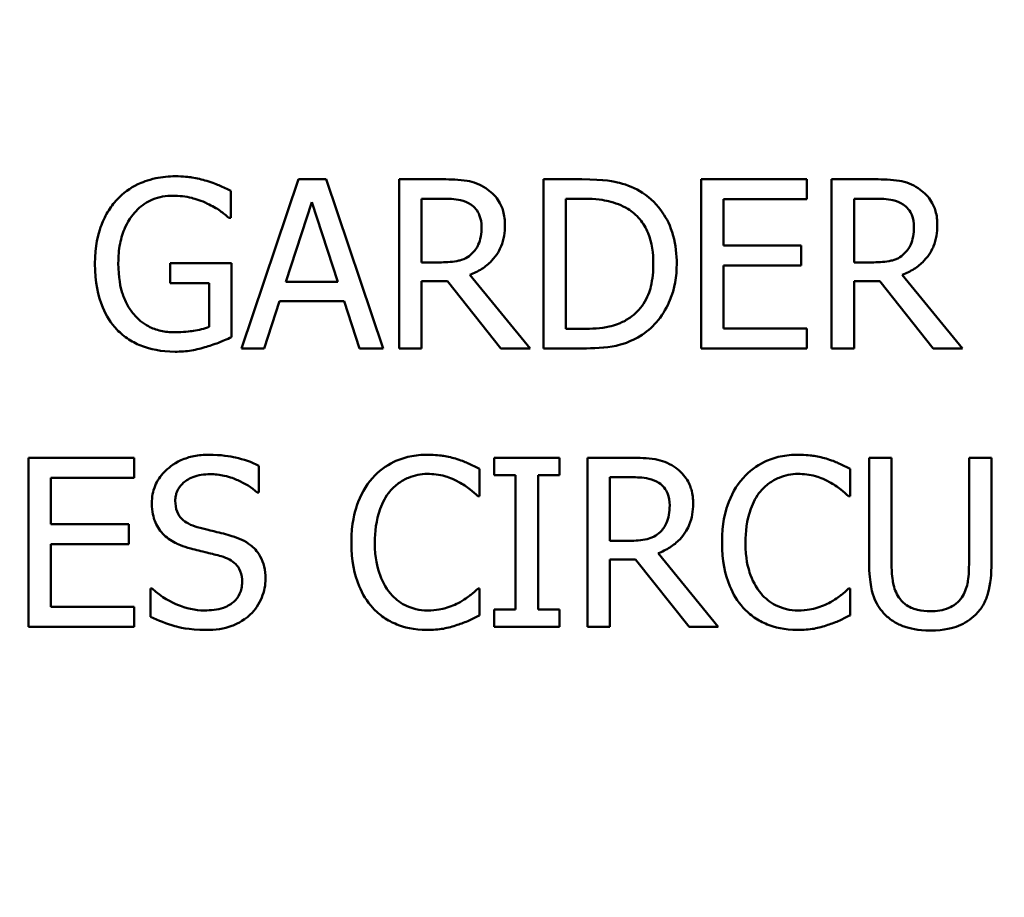
# Model space of a CAD drawing. Units: inches. Extents: x 0.1 to 17.5, y 0.1 to 13.5.
# Drawn here: x 9.1 to 9.6, y 8 to 8.4 of the extents above; entities that cross this region are included whole.
import ezdxf

# ---------------------------------------------------------------- set-up
doc = ezdxf.new("R2010")
doc.units = ezdxf.units.IN
doc.header["$LTSCALE"] = 0.8
doc.header["$MEASUREMENT"] = 0
for name, color, linetype, lineweight in [('Dimension (ANSI)', 7, 'Continuous', 25), ('Visible (ANSI)', 7, 'Continuous', 50), ('Visible Narrow (ANSI)', 7, 'Continuous', 35)]:
    doc.layers.add(name, color=color, linetype=linetype, lineweight=lineweight)
doc.styles.add('Note Text (ANSI)', font='tahoma.ttf')
doc.dimstyles.new('Default (ANSI)', dxfattribs={"dimscale": 0.8, "dimtxt": 0.15, "dimasz": 0.098425, "dimexe": 0.125, "dimexo": 0.0625, "dimgap": 0.031496, "dimtad": 0, "dimtih": 1, "dimtoh": 1, "dimrnd": 1e-08, "dimzin": 4, "dimdsep": 46, "dimtxsty": 'Note Text (ANSI)', "dimcen": 0.09, "dimdle": 0.393701, "dimclrd": 256, "dimclre": 256, "dimclrt": 256, "dimadec": 0, "dimazin": 1, "dimtfac": 0.8, "dimtofl": 0, "dimtmove": 0, "dimatfit": 3, "dimfxl": 1, "dimtolj": 1, "dimtzin": 4, "dimlwd": -1, "dimlwe": -1, "dimarcsym": 0})

# ---------------------------------------------------------------- blocks, each defined once
blk = doc.blocks.new('*D18')
at = {"layer": 'Defpoints', "color": 0, "transparency": 16777216}
for p in [(10.82852, 10.34452), (8.64982, 7.32346)]:
    blk.add_point(p, dxfattribs=at)
at = {"layer": 'Dimension (ANSI)', "transparency": 16777216}
for p, q in [((9.73917, 8.76199), (9.73917, 8.90599)), ((9.66717, 8.83399), (9.81117, 8.83399)), ((8.2493, 6.76808), (8.60376, 7.2596)), ((8.17056, 6.76808), (8.2493, 6.76808))]:
    blk.add_line(p, q, dxfattribs=at)
blk.add_arc((9.73917, 8.83399), 1.86236, 231.12554, 2.69001, dxfattribs=at)
blk.add_solid([(8.59312, 7.26727), (8.61441, 7.25192), (8.64982, 7.32346)], dxfattribs=at)
at = {"layer": 'Dimension (ANSI)', "transparency": 16777216, "insert": (7.86821, 6.76808), "char_height": 0.12, "attachment_point": 5, "style": 'Note Text (ANSI)'}
blk.add_mtext('\\A1; ∅3.72"\\P[∅95]', dxfattribs=at)

msp = doc.modelspace()

# ---------------------------------------------------------------- linework, layer by layer
at = {"layer": 'Visible (ANSI)'}
for p, q in [((9.20949, 8.35528), (9.17915, 8.26528)), ((9.22422, 8.35528), (9.20949, 8.35528)), ((9.25456, 8.26528), (9.22422, 8.35528)), ((9.28629, 8.35528), (9.26309, 8.35528)), ((9.26309, 8.35528), (9.26309, 8.26528)), ((9.36039, 8.35528), (9.33989, 8.35528)), ((9.33989, 8.35528), (9.33989, 8.26528)), ((9.48015, 8.35528), (9.42384, 8.35528)), ((9.42384, 8.35528), (9.42384, 8.26528)), ((9.48015, 8.34463), (9.48015, 8.35528)), ((9.51647, 8.35528), (9.49327, 8.35528)), ((9.49327, 8.35528), (9.49327, 8.26528)), ((9.17346, 8.33471), (9.17346, 8.34915)), ((9.27506, 8.31108), (9.27506, 8.34492)), ((9.27506, 8.34492), (9.28694, 8.34492)), ((9.35186, 8.27564), (9.35186, 8.34492)), ((9.35186, 8.34492), (9.36097, 8.34492)), ((9.50523, 8.34492), (9.51712, 8.34492)), ((9.50523, 8.31108), (9.50523, 8.34492)), ((9.20271, 8.30065), (9.21656, 8.34303)), ((9.21656, 8.34303), (9.23049, 8.30065)), ((9.4358, 8.31998), (9.4358, 8.34463)), ((9.4358, 8.34463), (9.48015, 8.34463)), ((9.17244, 8.33471), (9.17346, 8.33471)), ((9.47715, 8.31998), (9.4358, 8.31998)), ((9.47715, 8.30933), (9.47715, 8.31998)), ((9.17382, 8.31057), (9.14115, 8.31057)), ((9.14115, 8.31057), (9.14115, 8.30007)), ((9.17382, 8.27126), (9.17382, 8.31057)), ((9.28556, 8.31108), (9.27506, 8.31108)), ((9.4358, 8.27593), (9.4358, 8.30933)), ((9.4358, 8.30933), (9.47715, 8.30933)), ((9.51574, 8.31108), (9.50523, 8.31108)), ((9.33275, 8.26528), (9.30073, 8.30445)), ((9.56292, 8.26528), (9.53091, 8.30445)), ((9.14115, 8.30007), (9.16201, 8.30007)), ((9.16201, 8.30007), (9.16201, 8.2768)), ((9.23049, 8.30065), (9.20271, 8.30065)), ((9.27506, 8.26528), (9.27506, 8.30109)), ((9.27506, 8.30109), (9.28877, 8.30109)), ((9.28877, 8.30109), (9.31721, 8.26528)), ((9.50523, 8.26528), (9.50523, 8.30109)), ((9.50523, 8.30109), (9.51895, 8.30109)), ((9.51895, 8.30109), (9.54739, 8.26528)), ((9.19126, 8.26528), (9.19942, 8.29044)), ((9.19942, 8.29044), (9.23378, 8.29044)), ((9.23378, 8.29044), (9.24194, 8.26528)), ((9.36097, 8.27564), (9.35186, 8.27564)), ((9.48015, 8.27593), (9.4358, 8.27593)), ((9.48015, 8.26528), (9.48015, 8.27593)), ((9.17915, 8.26528), (9.19126, 8.26528)), ((9.24194, 8.26528), (9.25456, 8.26528)), ((9.26309, 8.26528), (9.27506, 8.26528)), ((9.31721, 8.26528), (9.33275, 8.26528)), ((9.33989, 8.26528), (9.36061, 8.26528)), ((9.42384, 8.26528), (9.48015, 8.26528)), ((9.49327, 8.26528), (9.50523, 8.26528)), ((9.54739, 8.26528), (9.56292, 8.26528)), ((9.12208, 8.2071), (9.06577, 8.2071)), ((9.06577, 8.2071), (9.06577, 8.1171)), ((9.12208, 8.19645), (9.12208, 8.2071)), ((9.34846, 8.2071), (9.3136, 8.2071)), ((9.3136, 8.2071), (9.3136, 8.19791)), ((9.34846, 8.19791), (9.34846, 8.2071)), ((9.38646, 8.2071), (9.36327, 8.2071)), ((9.36327, 8.2071), (9.36327, 8.1171)), ((9.52525, 8.2071), (9.51329, 8.2071)), ((9.51329, 8.2071), (9.51329, 8.15094)), ((9.52525, 8.15094), (9.52525, 8.2071)), ((9.57842, 8.2071), (9.56646, 8.2071)), ((9.56646, 8.2071), (9.56646, 8.15065)), ((9.57842, 8.15094), (9.57842, 8.2071)), ((9.18845, 8.18857), (9.18845, 8.20287)), ((9.30594, 8.18668), (9.30594, 8.20112)), ((9.50323, 8.18668), (9.50323, 8.20112)), ((9.07773, 8.1718), (9.07773, 8.19645)), ((9.07773, 8.19645), (9.12208, 8.19645)), ((9.3136, 8.19791), (9.32505, 8.19791)), ((9.32505, 8.19791), (9.32505, 8.12629)), ((9.33701, 8.12629), (9.33701, 8.19791)), ((9.33701, 8.19791), (9.34846, 8.19791)), ((9.37523, 8.19674), (9.38712, 8.19674)), ((9.37523, 8.1629), (9.37523, 8.19674)), ((9.18757, 8.18857), (9.18845, 8.18857)), ((9.305, 8.18668), (9.30594, 8.18668)), ((9.50228, 8.18668), (9.50323, 8.18668)), ((9.11909, 8.1718), (9.07773, 8.1718)), ((9.11909, 8.16115), (9.11909, 8.1718)), ((9.38573, 8.1629), (9.37523, 8.1629)), ((9.07773, 8.16115), (9.11909, 8.16115)), ((9.07773, 8.12775), (9.07773, 8.16115)), ((9.43292, 8.1171), (9.4009, 8.15626)), ((9.37523, 8.1171), (9.37523, 8.15291)), ((9.37523, 8.15291), (9.38894, 8.15291)), ((9.38894, 8.15291), (9.41739, 8.1171)), ((9.13076, 8.13752), (9.13076, 8.12249)), ((9.13163, 8.13752), (9.13076, 8.13752)), ((9.30594, 8.13752), (9.30507, 8.13752)), ((9.30594, 8.12322), (9.30594, 8.13752)), ((9.50323, 8.13752), (9.50235, 8.13752)), ((9.50323, 8.12322), (9.50323, 8.13752)), ((9.12208, 8.12775), (9.07773, 8.12775)), ((9.12208, 8.1171), (9.12208, 8.12775)), ((9.3136, 8.12629), (9.3136, 8.1171)), ((9.32505, 8.12629), (9.3136, 8.12629)), ((9.34846, 8.12629), (9.33701, 8.12629)), ((9.34846, 8.1171), (9.34846, 8.12629)), ((9.06577, 8.1171), (9.12208, 8.1171)), ((9.3136, 8.1171), (9.34846, 8.1171)), ((9.36327, 8.1171), (9.37523, 8.1171)), ((9.41739, 8.1171), (9.43292, 8.1171))]:
    msp.add_line(p, q, dxfattribs=at)
for points, knots in [([(9.14399, 8.35688), (9.14046, 8.35688), (9.13694, 8.35655), (9.12924, 8.35491), (9.12608, 8.35361), (9.11981, 8.35063), (9.11608, 8.34797), (9.11292, 8.34456)], [-0.06726614, -0.06726614, -0.06726614, -0.06726614, -0.05296392, -0.05296392, -0.03542131, -0.03542131, 0, 0, 0, 0]), ([(9.1607, 8.3544), (9.15809, 8.35521), (9.15544, 8.3558), (9.1512, 8.35647), (9.14823, 8.35688), (9.14399, 8.35688)], [-0.0883624, -0.0883624, -0.0883624, -0.0883624, -0.03224259, -0.03224259, 0, 0, 0, 0]), ([(9.17346, 8.34915), (9.17163, 8.3501), (9.16935, 8.35112), (9.16641, 8.35239), (9.16368, 8.35355), (9.1607, 8.3544)], [-0.06498802, -0.06498802, -0.06498802, -0.06498802, -0.02364973, -0.02364973, 0, 0, 0, 0]), ([(9.30919, 8.35054), (9.30765, 8.35153), (9.30603, 8.35238), (9.30268, 8.35369), (9.30098, 8.35416), (9.29496, 8.35513), (9.29061, 8.35528), (9.28629, 8.35528)], [-0.06039352, -0.06039352, -0.06039352, -0.06039352, -0.04644817, -0.04644817, -0.03295103, -0.03295103, 0, 0, 0, 0]), ([(9.3194, 8.33085), (9.3194, 8.33336), (9.31914, 8.33592), (9.31798, 8.34007), (9.31719, 8.34206), (9.31394, 8.3468), (9.31176, 8.34888), (9.30919, 8.35054)], [-0.07251108, -0.07251108, -0.07251108, -0.07251108, -0.04380117, -0.04380117, -0.02334318, -0.02334318, 0, 0, 0, 0]), ([(9.39262, 8.34813), (9.38889, 8.35059), (9.38462, 8.35225), (9.37801, 8.35398), (9.3725, 8.35528), (9.36039, 8.35528)], [-0.2667257, -0.2667257, -0.2667257, -0.2667257, -0.0923106, -0.0923106, 0, 0, 0, 0]), ([(9.53937, 8.35054), (9.53783, 8.35153), (9.53621, 8.35238), (9.53286, 8.35369), (9.53116, 8.35416), (9.52514, 8.35513), (9.52079, 8.35528), (9.51647, 8.35528)], [-0.06039352, -0.06039352, -0.06039352, -0.06039352, -0.04644817, -0.04644817, -0.03295103, -0.03295103, 0, 0, 0, 0]), ([(9.54958, 8.33085), (9.54958, 8.33336), (9.54932, 8.33592), (9.54816, 8.34007), (9.54737, 8.34206), (9.54412, 8.3468), (9.54194, 8.34888), (9.53937, 8.35054)], [-0.07251108, -0.07251108, -0.07251108, -0.07251108, -0.04380117, -0.04380117, -0.02334318, -0.02334318, 0, 0, 0, 0]), ([(9.11358, 8.31072), (9.11358, 8.31417), (9.11385, 8.31765), (9.1151, 8.32408), (9.116, 8.32705), (9.11931, 8.33421), (9.1218, 8.3372), (9.12616, 8.34146), (9.12883, 8.34327), (9.13528, 8.34593), (9.13891, 8.34653), (9.14261, 8.34653)], [-0.1042272, -0.1042272, -0.1042272, -0.1042272, -0.0886748, -0.0886748, -0.0747291, -0.0747291, -0.0531526, -0.0531526, -0.028209, -0.028209, 0, 0, 0, 0]), ([(9.14261, 8.34653), (9.14601, 8.34653), (9.14941, 8.34617), (9.15462, 8.34484), (9.15788, 8.34389), (9.16106, 8.3423)], [-0.07399931, -0.07399931, -0.07399931, -0.07399931, -0.02711414, -0.02711414, 0, 0, 0, 0]), ([(9.28694, 8.34492), (9.28896, 8.34492), (9.29268, 8.34484), (9.29773, 8.34368), (9.29957, 8.34295), (9.30124, 8.34186)], [-0.03948056, -0.03948056, -0.03948056, -0.03948056, -0.01517445, -0.01517445, 0, 0, 0, 0]), ([(9.36097, 8.34492), (9.36816, 8.34492), (9.37228, 8.34417), (9.37813, 8.3428), (9.38154, 8.34142), (9.38475, 8.33953)], [-0.04577108, -0.04577108, -0.04577108, -0.04577108, -0.02837849, -0.02837849, 0, 0, 0, 0]), ([(9.41086, 8.31021), (9.41086, 8.31524), (9.41033, 8.32031), (9.40751, 8.33062), (9.40538, 8.33448), (9.4006, 8.34165), (9.39697, 8.34525), (9.39262, 8.34813)], [-0.0886564, -0.0886564, -0.0886564, -0.0886564, -0.06562586, -0.06562586, -0.03974217, -0.03974217, 0, 0, 0, 0]), ([(9.51712, 8.34492), (9.51914, 8.34492), (9.52286, 8.34484), (9.52791, 8.34368), (9.52975, 8.34295), (9.53142, 8.34186)], [-0.03948056, -0.03948056, -0.03948056, -0.03948056, -0.01517445, -0.01517445, 0, 0, 0, 0]), ([(9.11292, 8.34456), (9.11101, 8.34249), (9.10933, 8.34024), (9.10639, 8.33528), (9.10516, 8.3326), (9.1029, 8.32624), (9.10111, 8.31994), (9.10111, 8.31035)], [-0.1836973, -0.1836973, -0.1836973, -0.1836973, -0.1295724, -0.1295724, -0.073032, -0.073032, 0, 0, 0, 0]), ([(9.16106, 8.3423), (9.16349, 8.34117), (9.16598, 8.33985), (9.16939, 8.33727), (9.17094, 8.33602), (9.17244, 8.33471)], [-0.03261392, -0.03261392, -0.03261392, -0.03261392, -0.01514592, -0.01514592, 0, 0, 0, 0]), ([(9.30124, 8.34186), (9.30225, 8.34118), (9.30316, 8.34037), (9.30484, 8.33834), (9.30538, 8.33728), (9.3066, 8.33433), (9.30693, 8.33212), (9.30693, 8.3299)], [-0.03061194, -0.03061194, -0.03061194, -0.03061194, -0.02426437, -0.02426437, -0.01693363, -0.01693363, 0, 0, 0, 0]), ([(9.53142, 8.34186), (9.53243, 8.34118), (9.53334, 8.34037), (9.53501, 8.33834), (9.53556, 8.33728), (9.53678, 8.33433), (9.53711, 8.33212), (9.53711, 8.3299)], [-0.03061194, -0.03061194, -0.03061194, -0.03061194, -0.02426437, -0.02426437, -0.01693363, -0.01693363, 0, 0, 0, 0]), ([(9.38475, 8.33953), (9.38718, 8.33803), (9.38933, 8.33621), (9.39303, 8.3318), (9.39448, 8.32931), (9.39766, 8.32151), (9.39839, 8.31586), (9.39839, 8.31035)], [-0.08571476, -0.08571476, -0.08571476, -0.08571476, -0.06403538, -0.06403538, -0.04198883, -0.04198883, 0, 0, 0, 0]), ([(9.30073, 8.30445), (9.30295, 8.30527), (9.30508, 8.30631), (9.30897, 8.3088), (9.3107, 8.31022), (9.31533, 8.31506), (9.31675, 8.31808), (9.31883, 8.3232), (9.3194, 8.32701), (9.3194, 8.33085)], [-0.0555049, -0.0555049, -0.0555049, -0.0555049, -0.0486338, -0.0486338, -0.04209828, -0.04209828, -0.02922651, -0.02922651, 0, 0, 0, 0]), ([(9.30693, 8.3299), (9.30693, 8.32821), (9.30681, 8.3265), (9.3062, 8.32317), (9.30576, 8.32177), (9.30441, 8.31874), (9.30328, 8.31713), (9.30182, 8.31575)], [-0.03513605, -0.03513605, -0.03513605, -0.03513605, -0.02524397, -0.02524397, -0.01529259, -0.01529259, 0, 0, 0, 0]), ([(9.53091, 8.30445), (9.53313, 8.30527), (9.53526, 8.30631), (9.53915, 8.3088), (9.54088, 8.31022), (9.54551, 8.31506), (9.54692, 8.31808), (9.54901, 8.3232), (9.54958, 8.32701), (9.54958, 8.33085)], [-0.0555049, -0.0555049, -0.0555049, -0.0555049, -0.0486338, -0.0486338, -0.04209828, -0.04209828, -0.02922651, -0.02922651, 0, 0, 0, 0]), ([(9.53711, 8.3299), (9.53711, 8.32821), (9.53698, 8.3265), (9.53638, 8.32317), (9.53593, 8.32177), (9.53459, 8.31874), (9.53346, 8.31713), (9.532, 8.31575)], [-0.03513605, -0.03513605, -0.03513605, -0.03513605, -0.02524397, -0.02524397, -0.01529259, -0.01529259, 0, 0, 0, 0]), ([(9.30182, 8.31575), (9.30088, 8.31481), (9.29983, 8.31402), (9.29698, 8.31248), (9.29547, 8.31213), (9.29184, 8.31133), (9.28865, 8.31108), (9.28556, 8.31108)], [-0.03171112, -0.03171112, -0.03171112, -0.03171112, -0.02836332, -0.02836332, -0.02355003, -0.02355003, 0, 0, 0, 0]), ([(9.532, 8.31575), (9.53106, 8.31481), (9.53001, 8.31402), (9.52715, 8.31248), (9.52565, 8.31213), (9.52202, 8.31133), (9.51883, 8.31108), (9.51574, 8.31108)], [-0.03171112, -0.03171112, -0.03171112, -0.03171112, -0.02836332, -0.02836332, -0.02355003, -0.02355003, 0, 0, 0, 0]), ([(9.10111, 8.31035), (9.10111, 8.30056), (9.10276, 8.29308), (9.1071, 8.28272), (9.10958, 8.27871), (9.11285, 8.27527)], [-0.08560045, -0.08560045, -0.08560045, -0.08560045, -0.03619637, -0.03619637, 0, 0, 0, 0]), ([(9.12182, 8.28344), (9.12045, 8.28504), (9.11928, 8.28678), (9.11722, 8.29063), (9.11637, 8.29273), (9.11482, 8.29769), (9.11358, 8.30271), (9.11358, 8.31072)], [-0.1519337, -0.1519337, -0.1519337, -0.1519337, -0.1080851, -0.1080851, -0.0610174, -0.0610174, 0, 0, 0, 0]), ([(9.39839, 8.31035), (9.39839, 8.30631), (9.39804, 8.30214), (9.39643, 8.29564), (9.39531, 8.29229), (9.39119, 8.28602), (9.38875, 8.28358), (9.38584, 8.28162)], [-0.1034404, -0.1034404, -0.1034404, -0.1034404, -0.0571776, -0.0571776, -0.0267723, -0.0267723, 0, 0, 0, 0]), ([(9.39248, 8.2725), (9.39573, 8.27465), (9.39856, 8.27727), (9.40374, 8.28375), (9.4058, 8.2875), (9.40977, 8.2971), (9.41086, 8.30358), (9.41086, 8.31021)], [-0.1045424, -0.1045424, -0.1045424, -0.1045424, -0.0791565, -0.0791565, -0.050523, -0.050523, 0, 0, 0, 0]), ([(9.14348, 8.27389), (9.14101, 8.27389), (9.13854, 8.27412), (9.13386, 8.2752), (9.13171, 8.27598), (9.12662, 8.27865), (9.12402, 8.28079), (9.12182, 8.28344)], [-0.06248028, -0.06248028, -0.06248028, -0.06248028, -0.04378217, -0.04378217, -0.02621099, -0.02621099, 0, 0, 0, 0]), ([(9.16201, 8.2768), (9.15939, 8.27569), (9.15636, 8.27502), (9.15172, 8.27435), (9.14816, 8.27389), (9.14348, 8.27389)], [-0.09053671, -0.09053671, -0.09053671, -0.09053671, -0.03562184, -0.03562184, 0, 0, 0, 0]), ([(9.38584, 8.28162), (9.38422, 8.28048), (9.38249, 8.27951), (9.37811, 8.27762), (9.37595, 8.27713), (9.37043, 8.27596), (9.36557, 8.27564), (9.36097, 8.27564)], [-0.0485365, -0.0485365, -0.0485365, -0.0485365, -0.04293266, -0.04293266, -0.03504953, -0.03504953, 0, 0, 0, 0]), ([(9.11285, 8.27527), (9.11474, 8.27331), (9.11682, 8.27159), (9.12141, 8.26861), (9.12387, 8.2674), (9.13038, 8.265), (9.13601, 8.26353), (9.14392, 8.26353)], [-0.1391294, -0.1391294, -0.1391294, -0.1391294, -0.0999765, -0.0999765, -0.0602829, -0.0602829, 0, 0, 0, 0]), ([(9.36061, 8.26528), (9.3663, 8.26528), (9.37298, 8.26558), (9.38111, 8.26726), (9.38614, 8.26852), (9.39248, 8.2725)], [-0.1834292, -0.1834292, -0.1834292, -0.1834292, -0.0570082, -0.0570082, 0, 0, 0, 0]), ([(9.16055, 8.26615), (9.16295, 8.26685), (9.16538, 8.26773), (9.16828, 8.26891), (9.17151, 8.27021), (9.17382, 8.27126)], [-0.09620983, -0.09620983, -0.09620983, -0.09620983, -0.0193759, -0.0193759, 0, 0, 0, 0]), ([(9.14392, 8.26353), (9.14671, 8.26353), (9.14978, 8.26368), (9.15524, 8.26468), (9.15791, 8.26538), (9.16055, 8.26615)], [-0.04229511, -0.04229511, -0.04229511, -0.04229511, -0.02098251, -0.02098251, 0, 0, 0, 0]), ([(9.16168, 8.2087), (9.15905, 8.2087), (9.15643, 8.20848), (9.15147, 8.2075), (9.14915, 8.20678), (9.14274, 8.20388), (9.13988, 8.2014), (9.13598, 8.19734), (9.13432, 8.19492), (9.13196, 8.18923), (9.13141, 8.18614), (9.13141, 8.18296)], [-0.08946357, -0.08946357, -0.08946357, -0.08946357, -0.07789846, -0.07789846, -0.06719942, -0.06719942, -0.04690242, -0.04690242, -0.02426157, -0.02426157, 0, 0, 0, 0]), ([(9.18845, 8.20287), (9.18448, 8.20483), (9.1803, 8.20624), (9.1731, 8.20785), (9.1683, 8.2087), (9.16168, 8.2087)], [-0.1261034, -0.1261034, -0.1261034, -0.1261034, -0.0504281, -0.0504281, 0, 0, 0, 0]), ([(9.27816, 8.2087), (9.27498, 8.2087), (9.27182, 8.20841), (9.2658, 8.20714), (9.26302, 8.2062), (9.25594, 8.20282), (9.25214, 8.19993), (9.24891, 8.1963)], [-0.08400238, -0.08400238, -0.08400238, -0.08400238, -0.05978272, -0.05978272, -0.03704129, -0.03704129, 0, 0, 0, 0]), ([(9.29398, 8.20637), (9.29159, 8.20709), (9.28912, 8.20764), (9.28539, 8.20825), (9.28247, 8.2087), (9.27816, 8.2087)], [-0.09732888, -0.09732888, -0.09732888, -0.09732888, -0.03289721, -0.03289721, 0, 0, 0, 0]), ([(9.47544, 8.2087), (9.47227, 8.2087), (9.4691, 8.20841), (9.46309, 8.20714), (9.4603, 8.2062), (9.45322, 8.20282), (9.44943, 8.19993), (9.44619, 8.1963)], [-0.08400238, -0.08400238, -0.08400238, -0.08400238, -0.05978272, -0.05978272, -0.03704129, -0.03704129, 0, 0, 0, 0]), ([(9.49127, 8.20637), (9.48888, 8.20709), (9.4864, 8.20764), (9.48268, 8.20825), (9.47976, 8.2087), (9.47544, 8.2087)], [-0.09732888, -0.09732888, -0.09732888, -0.09732888, -0.03289721, -0.03289721, 0, 0, 0, 0]), ([(9.30594, 8.20112), (9.30397, 8.20217), (9.30197, 8.20316), (9.29888, 8.20454), (9.29671, 8.20548), (9.29398, 8.20637)], [-0.06460872, -0.06460872, -0.06460872, -0.06460872, -0.02185515, -0.02185515, 0, 0, 0, 0]), ([(9.40936, 8.20236), (9.40783, 8.20335), (9.40621, 8.2042), (9.40285, 8.20551), (9.40116, 8.20598), (9.39514, 8.20695), (9.39079, 8.2071), (9.38646, 8.2071)], [-0.06039352, -0.06039352, -0.06039352, -0.06039352, -0.04644817, -0.04644817, -0.03295103, -0.03295103, 0, 0, 0, 0]), ([(9.50323, 8.20112), (9.50126, 8.20217), (9.49925, 8.20316), (9.49617, 8.20454), (9.494, 8.20548), (9.49127, 8.20637)], [-0.06460872, -0.06460872, -0.06460872, -0.06460872, -0.02185515, -0.02185515, 0, 0, 0, 0]), ([(9.14388, 8.1842), (9.14388, 8.1851), (9.14396, 8.18601), (9.14431, 8.18774), (9.14456, 8.18856), (9.14555, 8.19085), (9.1465, 8.19216), (9.14897, 8.19454), (9.15075, 8.19581), (9.15614, 8.19793), (9.15934, 8.19835), (9.16248, 8.19835)], [-0.08215237, -0.08215237, -0.08215237, -0.08215237, -0.07200965, -0.07200965, -0.06236038, -0.06236038, -0.0440706, -0.0440706, -0.02397649, -0.02397649, 0, 0, 0, 0]), ([(9.16248, 8.19835), (9.16502, 8.19835), (9.16752, 8.19809), (9.1732, 8.19685), (9.17562, 8.19585), (9.1809, 8.19349), (9.18455, 8.19134), (9.18757, 8.18857)], [-0.05404446, -0.05404446, -0.05404446, -0.05404446, -0.04410284, -0.04410284, -0.0312605, -0.0312605, 0, 0, 0, 0]), ([(9.25817, 8.18923), (9.25953, 8.19082), (9.26105, 8.19225), (9.26439, 8.19471), (9.26617, 8.19572), (9.27125, 8.19784), (9.2746, 8.19849), (9.27808, 8.19849)], [-0.05785243, -0.05785243, -0.05785243, -0.05785243, -0.04201716, -0.04201716, -0.02650604, -0.02650604, 0, 0, 0, 0]), ([(9.27808, 8.19849), (9.28119, 8.19849), (9.2844, 8.19817), (9.28882, 8.19686), (9.29165, 8.19596), (9.29486, 8.19419)], [-0.08581533, -0.08581533, -0.08581533, -0.08581533, -0.02797205, -0.02797205, 0, 0, 0, 0]), ([(9.41957, 8.18266), (9.41957, 8.18518), (9.41931, 8.18773), (9.41815, 8.19189), (9.41737, 8.19388), (9.41412, 8.19862), (9.41194, 8.20069), (9.40936, 8.20236)], [-0.07251108, -0.07251108, -0.07251108, -0.07251108, -0.04380117, -0.04380117, -0.02334318, -0.02334318, 0, 0, 0, 0]), ([(9.45546, 8.18923), (9.45682, 8.19082), (9.45833, 8.19225), (9.46167, 8.19471), (9.46345, 8.19572), (9.46854, 8.19784), (9.47189, 8.19849), (9.47537, 8.19849)], [-0.05785243, -0.05785243, -0.05785243, -0.05785243, -0.04201716, -0.04201716, -0.02650604, -0.02650604, 0, 0, 0, 0]), ([(9.47537, 8.19849), (9.47848, 8.19849), (9.48168, 8.19817), (9.48611, 8.19686), (9.48893, 8.19596), (9.49214, 8.19419)], [-0.08581533, -0.08581533, -0.08581533, -0.08581533, -0.02797205, -0.02797205, 0, 0, 0, 0]), ([(9.24891, 8.1963), (9.24514, 8.19203), (9.24241, 8.18711), (9.23944, 8.17845), (9.23768, 8.17223), (9.23768, 8.16202)], [-0.2061847, -0.2061847, -0.2061847, -0.2061847, -0.0777389, -0.0777389, 0, 0, 0, 0]), ([(9.29486, 8.19419), (9.29695, 8.19304), (9.29907, 8.1917), (9.3023, 8.18904), (9.30367, 8.18788), (9.305, 8.18668)], [-0.03186534, -0.03186534, -0.03186534, -0.03186534, -0.01366345, -0.01366345, 0, 0, 0, 0]), ([(9.38712, 8.19674), (9.38913, 8.19674), (9.39285, 8.19665), (9.3979, 8.1955), (9.39975, 8.19477), (9.40141, 8.19368)], [-0.03948056, -0.03948056, -0.03948056, -0.03948056, -0.01517445, -0.01517445, 0, 0, 0, 0]), ([(9.40141, 8.19368), (9.40243, 8.19299), (9.40334, 8.19219), (9.40501, 8.19016), (9.40556, 8.1891), (9.40677, 8.18615), (9.4071, 8.18394), (9.4071, 8.18172)], [-0.03061194, -0.03061194, -0.03061194, -0.03061194, -0.02426437, -0.02426437, -0.01693363, -0.01693363, 0, 0, 0, 0]), ([(9.44619, 8.1963), (9.44242, 8.19203), (9.4397, 8.18711), (9.43672, 8.17845), (9.43496, 8.17223), (9.43496, 8.16202)], [-0.2061847, -0.2061847, -0.2061847, -0.2061847, -0.0777389, -0.0777389, 0, 0, 0, 0]), ([(9.49214, 8.19419), (9.49423, 8.19304), (9.49635, 8.1917), (9.49958, 8.18904), (9.50095, 8.18788), (9.50228, 8.18668)], [-0.03186534, -0.03186534, -0.03186534, -0.03186534, -0.01366345, -0.01366345, 0, 0, 0, 0]), ([(9.25015, 8.16202), (9.25015, 8.16738), (9.25075, 8.17375), (9.25426, 8.18332), (9.25592, 8.1865), (9.25817, 8.18923)], [-0.07768168, -0.07768168, -0.07768168, -0.07768168, -0.02700165, -0.02700165, 0, 0, 0, 0]), ([(9.44743, 8.16202), (9.44743, 8.16738), (9.44804, 8.17375), (9.45155, 8.18332), (9.4532, 8.1865), (9.45546, 8.18923)], [-0.07768168, -0.07768168, -0.07768168, -0.07768168, -0.02700165, -0.02700165, 0, 0, 0, 0]), ([(9.13141, 8.18296), (9.13141, 8.17812), (9.13239, 8.17514), (9.13397, 8.17104), (9.13537, 8.16872), (9.13725, 8.16669)], [-0.03347068, -0.03347068, -0.03347068, -0.03347068, -0.021024, -0.021024, 0, 0, 0, 0]), ([(9.15563, 8.17019), (9.15399, 8.17063), (9.15238, 8.17123), (9.14958, 8.17274), (9.14837, 8.17361), (9.14651, 8.17551), (9.14557, 8.17668), (9.14416, 8.18025), (9.14388, 8.18223), (9.14388, 8.1842)], [-0.06839736, -0.06839736, -0.06839736, -0.06839736, -0.04761113, -0.04761113, -0.02924709, -0.02924709, -0.0149719, -0.0149719, 0, 0, 0, 0]), ([(9.4009, 8.15626), (9.40312, 8.15709), (9.40525, 8.15812), (9.40914, 8.16062), (9.41088, 8.16204), (9.4155, 8.16687), (9.41692, 8.1699), (9.419, 8.17502), (9.41957, 8.17883), (9.41957, 8.18266)], [-0.0555049, -0.0555049, -0.0555049, -0.0555049, -0.0486338, -0.0486338, -0.04209828, -0.04209828, -0.02922651, -0.02922651, 0, 0, 0, 0]), ([(9.4071, 8.18172), (9.4071, 8.18003), (9.40698, 8.17832), (9.40637, 8.17498), (9.40593, 8.17358), (9.40459, 8.17055), (9.40346, 8.16895), (9.402, 8.16757)], [-0.03513605, -0.03513605, -0.03513605, -0.03513605, -0.02524397, -0.02524397, -0.01529259, -0.01529259, 0, 0, 0, 0]), ([(9.13725, 8.16669), (9.13914, 8.1647), (9.14132, 8.16308), (9.14502, 8.16122), (9.1477, 8.15992), (9.15213, 8.15874)], [-0.1040913, -0.1040913, -0.1040913, -0.1040913, -0.0349262, -0.0349262, 0, 0, 0, 0]), ([(9.17408, 8.16545), (9.1712, 8.16632), (9.16784, 8.16716), (9.16394, 8.16809), (9.15944, 8.16917), (9.15563, 8.17019)], [-0.1187098, -0.1187098, -0.1187098, -0.1187098, -0.030087, -0.030087, 0, 0, 0, 0]), ([(9.402, 8.16757), (9.40106, 8.16663), (9.4, 8.16584), (9.39715, 8.1643), (9.39565, 8.16395), (9.39201, 8.16314), (9.38882, 8.1629), (9.38573, 8.1629)], [-0.03171112, -0.03171112, -0.03171112, -0.03171112, -0.02836332, -0.02836332, -0.02355003, -0.02355003, 0, 0, 0, 0]), ([(9.19195, 8.14277), (9.19195, 8.14491), (9.19174, 8.14706), (9.19078, 8.15107), (9.19008, 8.15291), (9.1875, 8.15751), (9.18554, 8.15936), (9.1811, 8.16282), (9.1776, 8.16437), (9.17408, 8.16545)], [-0.06131231, -0.06131231, -0.06131231, -0.06131231, -0.05170268, -0.05170268, -0.0428214, -0.0428214, -0.0281007, -0.0281007, 0, 0, 0, 0]), ([(9.23768, 8.16202), (9.23768, 8.15234), (9.23928, 8.14489), (9.24352, 8.1346), (9.24587, 8.13067), (9.24898, 8.12731)], [-0.08480895, -0.08480895, -0.08480895, -0.08480895, -0.03495084, -0.03495084, 0, 0, 0, 0]), ([(9.25846, 8.13482), (9.25569, 8.13812), (9.25374, 8.142), (9.25159, 8.14843), (9.25015, 8.15341), (9.25015, 8.16202)], [-0.1802583, -0.1802583, -0.1802583, -0.1802583, -0.0656626, -0.0656626, 0, 0, 0, 0]), ([(9.43496, 8.16202), (9.43496, 8.15234), (9.43656, 8.14489), (9.44081, 8.1346), (9.44315, 8.13067), (9.44627, 8.12731)], [-0.08480895, -0.08480895, -0.08480895, -0.08480895, -0.03495084, -0.03495084, 0, 0, 0, 0]), ([(9.45575, 8.13482), (9.45297, 8.13812), (9.45102, 8.142), (9.44888, 8.14843), (9.44743, 8.15341), (9.44743, 8.16202)], [-0.1802583, -0.1802583, -0.1802583, -0.1802583, -0.0656626, -0.0656626, 0, 0, 0, 0]), ([(9.15213, 8.15874), (9.15484, 8.15805), (9.15802, 8.15726), (9.16333, 8.15604), (9.16586, 8.15537), (9.16839, 8.15466)], [-0.04149285, -0.04149285, -0.04149285, -0.04149285, -0.01999448, -0.01999448, 0, 0, 0, 0]), ([(9.16839, 8.15466), (9.16991, 8.15422), (9.17143, 8.15364), (9.17401, 8.15223), (9.17512, 8.15144), (9.17683, 8.1497), (9.17777, 8.14851), (9.1792, 8.14489), (9.17948, 8.14287), (9.17948, 8.14087)], [-0.06883677, -0.06883677, -0.06883677, -0.06883677, -0.04773583, -0.04773583, -0.02965926, -0.02965926, -0.01524394, -0.01524394, 0, 0, 0, 0]), ([(9.51329, 8.15094), (9.51329, 8.14016), (9.51511, 8.13462), (9.51754, 8.12876), (9.51943, 8.12594), (9.5219, 8.12352)], [-0.04837851, -0.04837851, -0.04837851, -0.04837851, -0.02636762, -0.02636762, 0, 0, 0, 0]), ([(9.52912, 8.13278), (9.52758, 8.13512), (9.52658, 8.13768), (9.52578, 8.14191), (9.52525, 8.14504), (9.52525, 8.15094)], [-0.1288202, -0.1288202, -0.1288202, -0.1288202, -0.0449597, -0.0449597, 0, 0, 0, 0]), ([(9.56982, 8.12352), (9.57141, 8.12504), (9.57278, 8.12674), (9.57505, 8.13058), (9.57591, 8.13265), (9.578, 8.14003), (9.57842, 8.14553), (9.57842, 8.15094)], [-0.07520492, -0.07520492, -0.07520492, -0.07520492, -0.05840699, -0.05840699, -0.04122287, -0.04122287, 0, 0, 0, 0]), ([(9.56646, 8.15065), (9.56646, 8.14489), (9.56593, 8.14173), (9.56508, 8.13753), (9.56409, 8.13505), (9.5626, 8.13278)], [-0.03265287, -0.03265287, -0.03265287, -0.03265287, -0.02071623, -0.02071623, 0, 0, 0, 0]), ([(9.17948, 8.14087), (9.17948, 8.13977), (9.17938, 8.13867), (9.17893, 8.13657), (9.17861, 8.13559), (9.1774, 8.13305), (9.17632, 8.13166), (9.17379, 8.12939), (9.17209, 8.12821), (9.16634, 8.1262), (9.16277, 8.12585), (9.15942, 8.12585)], [-0.09649891, -0.09649891, -0.09649891, -0.09649891, -0.08238708, -0.08238708, -0.06909022, -0.06909022, -0.04631524, -0.04631524, -0.02556308, -0.02556308, 0, 0, 0, 0]), ([(9.18378, 8.12366), (9.18512, 8.1249), (9.1863, 8.12627), (9.18838, 8.12932), (9.18924, 8.13097), (9.19126, 8.13594), (9.19195, 8.13929), (9.19195, 8.14277)], [-0.05486432, -0.05486432, -0.05486432, -0.05486432, -0.04088888, -0.04088888, -0.02652651, -0.02652651, 0, 0, 0, 0]), ([(9.15942, 8.12585), (9.15445, 8.12585), (9.14961, 8.12703), (9.14189, 8.13019), (9.13683, 8.13264), (9.13163, 8.13752)], [-0.134125, -0.134125, -0.134125, -0.134125, -0.0543541, -0.0543541, 0, 0, 0, 0]), ([(9.30507, 8.13752), (9.30394, 8.13639), (9.30246, 8.13515), (9.30055, 8.13361), (9.29873, 8.13216), (9.29551, 8.1303)], [-0.07883071, -0.07883071, -0.07883071, -0.07883071, -0.02828546, -0.02828546, 0, 0, 0, 0]), ([(9.50235, 8.13752), (9.50123, 8.13639), (9.49975, 8.13515), (9.49784, 8.13361), (9.49601, 8.13216), (9.4928, 8.1303)], [-0.07883071, -0.07883071, -0.07883071, -0.07883071, -0.02828546, -0.02828546, 0, 0, 0, 0]), ([(9.27808, 8.12585), (9.27602, 8.12585), (9.27397, 8.12607), (9.26961, 8.1271), (9.26767, 8.1279), (9.26322, 8.13016), (9.26065, 8.13225), (9.25846, 8.13482)], [-0.04858492, -0.04858492, -0.04858492, -0.04858492, -0.0380343, -0.0380343, -0.02569011, -0.02569011, 0, 0, 0, 0]), ([(9.29551, 8.1303), (9.29305, 8.12894), (9.29038, 8.12791), (9.28632, 8.12673), (9.28306, 8.12585), (9.27808, 8.12585)], [-0.1135489, -0.1135489, -0.1135489, -0.1135489, -0.0379289, -0.0379289, 0, 0, 0, 0]), ([(9.47537, 8.12585), (9.4733, 8.12585), (9.47126, 8.12607), (9.46689, 8.1271), (9.46496, 8.1279), (9.46051, 8.13016), (9.45794, 8.13225), (9.45575, 8.13482)], [-0.04858492, -0.04858492, -0.04858492, -0.04858492, -0.0380343, -0.0380343, -0.02569011, -0.02569011, 0, 0, 0, 0]), ([(9.4928, 8.1303), (9.49034, 8.12894), (9.48766, 8.12791), (9.4836, 8.12673), (9.48035, 8.12585), (9.47537, 8.12585)], [-0.1135489, -0.1135489, -0.1135489, -0.1135489, -0.0379289, -0.0379289, 0, 0, 0, 0]), ([(9.54582, 8.12541), (9.54356, 8.12541), (9.54125, 8.12561), (9.53746, 8.12652), (9.53532, 8.12722), (9.53159, 8.12973), (9.53022, 8.13112), (9.52912, 8.13278)], [-0.06088475, -0.06088475, -0.06088475, -0.06088475, -0.03426979, -0.03426979, -0.0151726, -0.0151726, 0, 0, 0, 0]), ([(9.5626, 8.13278), (9.56178, 8.13154), (9.5608, 8.13046), (9.55815, 8.12834), (9.55667, 8.12763), (9.55257, 8.12592), (9.5492, 8.12541), (9.54582, 8.12541)], [-0.04016073, -0.04016073, -0.04016073, -0.04016073, -0.0338829, -0.0338829, -0.02574461, -0.02574461, 0, 0, 0, 0]), ([(9.24898, 8.12731), (9.25076, 8.12537), (9.25272, 8.12364), (9.25704, 8.12064), (9.25934, 8.11942), (9.26555, 8.11694), (9.27083, 8.11549), (9.27794, 8.11549)], [-0.1243415, -0.1243415, -0.1243415, -0.1243415, -0.0892209, -0.0892209, -0.0541681, -0.0541681, 0, 0, 0, 0]), ([(9.44627, 8.12731), (9.44804, 8.12537), (9.45, 8.12364), (9.45432, 8.12064), (9.45663, 8.11942), (9.46284, 8.11694), (9.46811, 8.11549), (9.47522, 8.11549)], [-0.1243415, -0.1243415, -0.1243415, -0.1243415, -0.0892209, -0.0892209, -0.0541681, -0.0541681, 0, 0, 0, 0]), ([(9.13076, 8.12249), (9.13492, 8.12049), (9.13924, 8.11885), (9.14561, 8.11695), (9.15075, 8.11549), (9.1603, 8.11549)], [-0.2380488, -0.2380488, -0.2380488, -0.2380488, -0.0727553, -0.0727553, 0, 0, 0, 0]), ([(9.1603, 8.11549), (9.16515, 8.11549), (9.16995, 8.11604), (9.17584, 8.11831), (9.1797, 8.11992), (9.18378, 8.12366)], [-0.1356253, -0.1356253, -0.1356253, -0.1356253, -0.0421674, -0.0421674, 0, 0, 0, 0]), ([(9.29398, 8.11812), (9.29609, 8.11878), (9.29834, 8.11959), (9.30219, 8.12147), (9.30406, 8.12235), (9.30594, 8.12322)], [-0.03266669, -0.03266669, -0.03266669, -0.03266669, -0.01578581, -0.01578581, 0, 0, 0, 0]), ([(9.49127, 8.11812), (9.49338, 8.11878), (9.49562, 8.11959), (9.49948, 8.12147), (9.50135, 8.12235), (9.50323, 8.12322)], [-0.03266669, -0.03266669, -0.03266669, -0.03266669, -0.01578581, -0.01578581, 0, 0, 0, 0]), ([(9.5219, 8.12352), (9.52329, 8.12212), (9.52482, 8.12091), (9.52822, 8.11881), (9.53005, 8.11795), (9.53472, 8.11631), (9.53911, 8.1152), (9.54582, 8.1152)], [-0.12103, -0.12103, -0.12103, -0.12103, -0.086616, -0.086616, -0.0511181, -0.0511181, 0, 0, 0, 0]), ([(9.54582, 8.1152), (9.5536, 8.1152), (9.55812, 8.11654), (9.56419, 8.11897), (9.5672, 8.12094), (9.56982, 8.12352)], [-0.04988495, -0.04988495, -0.04988495, -0.04988495, -0.02794866, -0.02794866, 0, 0, 0, 0]), ([(9.27794, 8.11549), (9.28097, 8.11549), (9.28412, 8.11565), (9.28916, 8.11663), (9.29159, 8.11732), (9.29398, 8.11812)], [-0.03914139, -0.03914139, -0.03914139, -0.03914139, -0.01918848, -0.01918848, 0, 0, 0, 0]), ([(9.47522, 8.11549), (9.47825, 8.11549), (9.4814, 8.11565), (9.48645, 8.11663), (9.48888, 8.11732), (9.49127, 8.11812)], [-0.03914139, -0.03914139, -0.03914139, -0.03914139, -0.01918848, -0.01918848, 0, 0, 0, 0])]:
    msp.add_open_spline(points, degree=3, knots=knots, dxfattribs=at)
at = {"layer": 'Visible Narrow (ANSI)'}
for points, knots in [([(11.45601, 8.5032), (11.45482, 8.49705), (11.45361, 8.49091), (11.44903, 8.47428), (11.44437, 8.46415), (11.43684, 8.4492), (11.43432, 8.44423), (11.42982, 8.43417), (11.42786, 8.42906), (11.42402, 8.41693), (11.42232, 8.40985), (11.37934, 8.24226), (11.3147, 8.08674), (11.14352, 7.80031), (11.03723, 7.66969), (10.77418, 7.42754), (10.61179, 7.32136), (10.26103, 7.1675), (10.07317, 7.11996), (9.69185, 7.08836), (9.49838, 7.10442), (9.16242, 7.1895), (9.01705, 7.24791), (8.77439, 7.3858), (8.67345, 7.45839), (8.51642, 7.59893), (8.45583, 7.66204), (8.34842, 7.7922), (8.30094, 7.85878), (8.22548, 7.98219), (8.19553, 8.03773), (8.14795, 8.13884), (8.12907, 8.18376), (8.09904, 8.26457), (8.08712, 8.30016), (8.06976, 8.35811), (8.06361, 8.38027), (8.05608, 8.40958), (8.05438, 8.41668), (8.05053, 8.42883), (8.04857, 8.43394), (8.04407, 8.44401), (8.04155, 8.44897), (8.03403, 8.46389), (8.02937, 8.47398), (8.02476, 8.49069), (8.02353, 8.49695), (8.02232, 8.5032)], [-12.963651, -12.963651, -12.963651, -12.963651, -12.916176, -12.916176, -12.832865, -12.832865, -12.791209, -12.791209, -12.749553, -12.749553, -12.694013, -12.694013, -11.429692, -11.429692, -10.165366, -10.165366, -8.71403, -8.71403, -7.262694, -7.262694, -5.811358, -5.811358, -4.631532, -4.631532, -3.697225, -3.697225, -3.034424, -3.034424, -2.412784, -2.412784, -1.9346, -1.9346, -1.566766, -1.566766, -1.283816, -1.283816, -1.110278, -1.110278, -1.055127, -1.055127, -1.013763, -1.013763, -0.9724, -0.9724, -0.889674, -0.889674, -0.841678, -0.841678, -0.841678, -0.841678]), ([(7.9438, 8.48807), (7.94506, 8.48153), (7.94635, 8.47499), (7.94994, 8.45726), (7.95225, 8.44615), (7.95586, 8.42954), (7.95708, 8.424), (7.95962, 8.4129), (7.96092, 8.40734), (7.96407, 8.39432), (7.96593, 8.38685), (7.97386, 8.35596), (7.98035, 8.33262), (7.99863, 8.27157), (8.0112, 8.23407), (8.04283, 8.14893), (8.06272, 8.10161), (8.11286, 7.99508), (8.14441, 7.93657), (8.22391, 7.80655), (8.27393, 7.7364), (8.38709, 7.59927), (8.45093, 7.53278), (8.61637, 7.38471), (8.72272, 7.30823), (8.97837, 7.16296), (9.13153, 7.10142), (9.48548, 7.01178), (9.68931, 6.99487), (10.09106, 7.02816), (10.28898, 7.07824), (10.65853, 7.24034), (10.82962, 7.35221), (11.10676, 7.60733), (11.21874, 7.74495), (11.39909, 8.04672), (11.46719, 8.21056), (11.51247, 8.38713), (11.51433, 8.39457), (11.51747, 8.40757), (11.51877, 8.41313), (11.52131, 8.42424), (11.52254, 8.42978), (11.52615, 8.44643), (11.52846, 8.45758), (11.53203, 8.47521), (11.5333, 8.48164), (11.53454, 8.48807)], [0.841678, 0.841678, 0.841678, 0.841678, 0.889674, 0.889674, 0.9724, 0.9724, 1.013763, 1.013763, 1.055127, 1.055127, 1.110278, 1.110278, 1.283816, 1.283816, 1.566766, 1.566766, 1.9346, 1.9346, 2.412784, 2.412784, 3.034424, 3.034424, 3.697225, 3.697225, 4.631532, 4.631532, 5.811358, 5.811358, 7.262694, 7.262694, 8.71403, 8.71403, 10.165366, 10.165366, 11.429692, 11.429692, 12.694013, 12.694013, 12.749553, 12.749553, 12.791209, 12.791209, 12.832865, 12.832865, 12.916176, 12.916176, 12.963651, 12.963651, 12.963651, 12.963651])]:
    msp.add_open_spline(points, degree=3, knots=knots, dxfattribs=at)

# ---------------------------------------------------------------- dimensions: what is measured, and where the dimension line sits
at = {"layer": 'Dimension (ANSI)'}
dim = msp.add_diameter_dim_2p(p1=(10.82852, 10.34452), p2=(8.64982, 7.32346), text=' <>"\\X[∅95]', dimstyle='Default (ANSI)', override={"dimgap": 0.031496, "dimdec": 2, "dimlfac": 1, "dimpost": '\\X', "dimtol": 0, "dimlim": 0, "dimtp": 0, "dimtm": 0, "dimtdec": 2}, dxfattribs=at)
dim.commit()
dim.dimension.update_dxf_attribs({"geometry": '*D18', "text_midpoint": (7.86821, 6.76808), "dimtype": 163})

doc.saveas('drawing.dxf')
